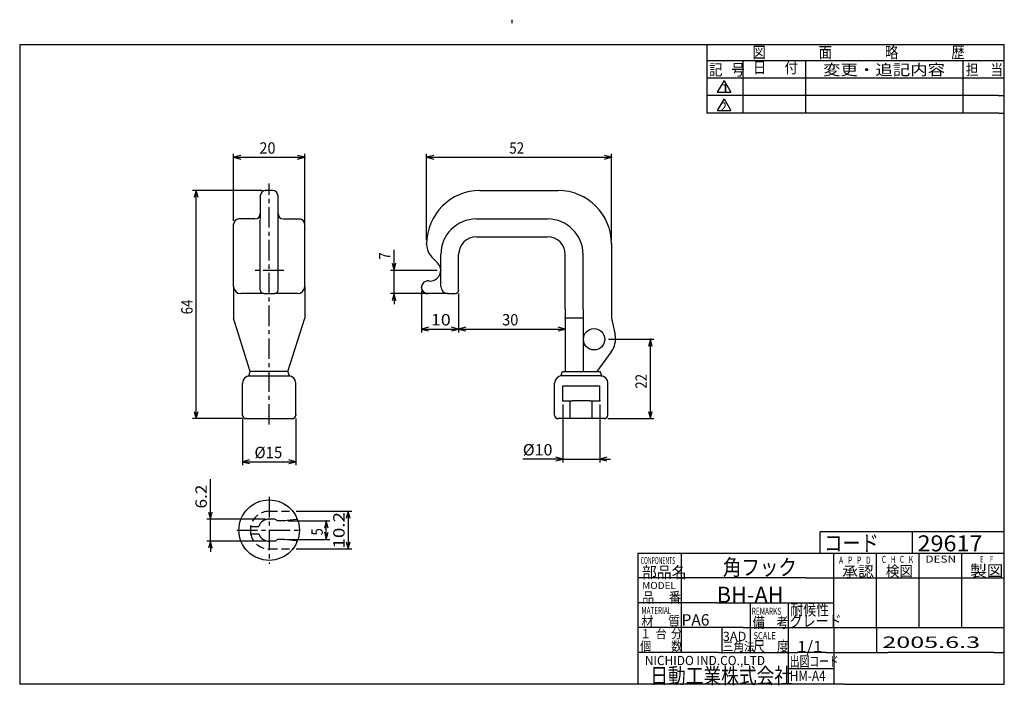
# Model space of a CAD drawing. Extents: x -138 to 138, y -90 to 97.
import ezdxf

# ---------------------------------------------------------------- set-up
doc = ezdxf.new("R2010")
doc.units = 0
doc.header["$LTSCALE"] = 4.616667
for name, pattern in [('CENTER', [2, 1.25, -0.25, 0.25, -0.25]), ('DASHED', [0.75, 0.5, -0.25]), ('HIDDEN', [0.375, 0.25, -0.125])]:
    doc.linetypes.add(name, pattern=pattern)
doc.layers.add('001', color=7, linetype='CONTINUOUS')
doc.styles.get("Standard").update_dxf_attribs({"font": 'TXT', "bigfont": 'BIGFONT'})
doc.dimstyles.get("Standard").update_dxf_attribs({"dimtxt": 2.5, "dimasz": 2.5, "dimexe": 1.25, "dimexo": 0.625, "dimtad": 1, "dimcen": 2.5, "dimazin": 3, "dimtfac": 1, "dimtmove": 0, "dimatfit": 3})

# ---------------------------------------------------------------- blocks, each defined once
blk = doc.blocks.new('ARROW')
at = {"color": 0, "linetype": 'CONTINUOUS'}
blk.add_lwpolyline([(2, 0.535898), (0, 0), (2, -0.535898)], dxfattribs=at)
blk = doc.blocks.new('*D0')
at = {"layer": '001'}
for p, q in [((-70.320865, 48.9343), (-89.856436, 48.9343)), ((-88.856436, -15.251423), (-88.856436, 48.9343)), ((-75.820088, -15.251423), (-89.856436, -15.251423))]:
    blk.add_line(p, q, dxfattribs=at)
for p in [(-88.856436, 48.9343), (-69.320865, 48.9343), (-74.820088, -15.251423)]:
    blk.add_point(p, dxfattribs=at)
at = {"layer": '001', "color": 7, "linetype": 'BYBLOCK'}
for p, rotation in [((-88.856436, 48.9343), 270), ((-88.856436, -15.251423), 90)]:
    blk.add_blockref('ARROW', p, dxfattribs=dict(at, rotation=rotation))
at = {"layer": '001', "width": 0.859375}
blk.add_text('64', height=3.2, rotation=90.000003, dxfattribs=at).set_placement((-89.856436, 14.091439))
blk = doc.blocks.new('*D1')
at = {"layer": '001'}
for p, q in [((27.107656, 7.083943), (39.929102, 7.083943)), ((38.929102, -15.251423), (38.929102, 7.083943)), ((26.989262, -15.251423), (39.929102, -15.251423))]:
    blk.add_line(p, q, dxfattribs=at)
for p in [(26.107656, 7.083943), (38.929102, 7.083943), (25.989262, -15.251423)]:
    blk.add_point(p, dxfattribs=at)
at = {"layer": '001', "color": 7, "linetype": 'BYBLOCK'}
for p, rotation in [((38.929102, 7.083943), 270), ((38.929102, -15.251423), 90)]:
    blk.add_blockref('ARROW', p, dxfattribs=dict(at, rotation=rotation))
at = {"layer": '001', "width": 0.859375}
blk.add_text('22', height=3.2, rotation=90.000003, dxfattribs=at).set_placement((37.929102, -6.83374))
blk = doc.blocks.new('*D2')
at = {"layer": '001'}
for p, q in [((-24.009961, 34.9343), (-24.009961, 59.294144)), ((-24.009961, 58.294144), (27.990039, 58.294144)), ((27.990039, 34.9343), (27.990039, 59.294144))]:
    blk.add_line(p, q, dxfattribs=at)
for p in [(27.990039, 58.294144), (-24.009961, 33.9343), (27.990039, 33.9343)]:
    blk.add_point(p, dxfattribs=at)
at = {"layer": '001', "color": 7, "linetype": 'BYBLOCK'}
blk.add_blockref('ARROW', (-24.009961, 58.294144), dxfattribs=at)
at = {"layer": '001', "color": 7, "linetype": 'BYBLOCK', "rotation": 180}
blk.add_blockref('ARROW', (27.990039, 58.294144), dxfattribs=at)
at = {"layer": '001', "width": 0.859375}
blk.add_text('52', height=3.2, dxfattribs=at).set_placement((-0.759961, 59.294144))
blk = doc.blocks.new('*D3')
at = {"layer": '001'}
for p, q in [((-78.320865, 40.4343), (-78.320865, 59.294144)), ((-78.320865, 58.294144), (-58.320865, 58.294144)), ((-58.320865, 39.1843), (-58.320865, 59.294144))]:
    blk.add_line(p, q, dxfattribs=at)
for p in [(-58.320865, 58.294144), (-78.320865, 39.4343), (-58.320865, 38.1843)]:
    blk.add_point(p, dxfattribs=at)
at = {"layer": '001', "color": 7, "linetype": 'BYBLOCK'}
blk.add_blockref('ARROW', (-78.320865, 58.294144), dxfattribs=at)
at = {"layer": '001', "color": 7, "linetype": 'BYBLOCK', "rotation": 180}
blk.add_blockref('ARROW', (-58.320865, 58.294144), dxfattribs=at)
at = {"layer": '001', "width": 0.9375}
blk.add_text('20', height=3.2, dxfattribs=at).set_placement((-71.070865, 59.294144))
blk = doc.blocks.new('*D4')
at = {"layer": '001'}
for p, q in [((-75.820088, -15.251423), (-75.820088, -28.375684)), ((-60.820088, -15.251423), (-60.820088, -28.375684)), ((-75.820088, -27.375684), (-60.820088, -27.375684))]:
    blk.add_line(p, q, dxfattribs=at)
for p in [(-75.820088, -14.251423), (-60.820088, -14.251423), (-60.820088, -27.375684)]:
    blk.add_point(p, dxfattribs=at)
at = {"layer": '001', "color": 7, "linetype": 'BYBLOCK'}
blk.add_blockref('ARROW', (-75.820088, -27.375684), dxfattribs=at)
at = {"layer": '001', "color": 7, "linetype": 'BYBLOCK', "rotation": 180}
blk.add_blockref('ARROW', (-60.820088, -27.375684), dxfattribs=at)
at = {"layer": '001', "width": 0.966797}
blk.add_text('%%c15', height=3.2, dxfattribs=at).set_placement((-72.445088, -26.375684))
blk = doc.blocks.new('*D5')
at = {"layer": '001'}
for p, q in [((14.289262, -11.251423), (14.289262, -27.614175)), ((24.689262, -11.251423), (24.689262, -27.614175)), ((14.289262, -26.614175), (3.039262, -26.614175)), ((14.289262, -26.614175), (24.689262, -26.614175)), ((24.689262, -26.614175), (27.689262, -26.614175))]:
    blk.add_line(p, q, dxfattribs=at)
for p in [(14.289262, -10.251423), (24.689262, -10.251423), (24.689262, -26.614175)]:
    blk.add_point(p, dxfattribs=at)
at = {"layer": '001', "color": 7, "linetype": 'BYBLOCK', "rotation": 180}
blk.add_blockref('ARROW', (14.289262, -26.614175), dxfattribs=at)
at = {"layer": '001', "color": 7, "linetype": 'BYBLOCK'}
blk.add_blockref('ARROW', (24.689262, -26.614175), dxfattribs=at)
at = {"layer": '001', "width": 1.03125}
blk.add_text('%%c10', height=3.2, dxfattribs=at).set_placement((3.039262, -25.614175))
blk = doc.blocks.new('*D6')
at = {"layer": '001'}
for p, q in [((-15.009961, 19.9343), (-15.009961, 8.966489)), ((14.990039, 12.006881), (14.990039, 8.966489)), ((-15.009961, 9.966489), (14.990039, 9.966489))]:
    blk.add_line(p, q, dxfattribs=at)
for p in [(-15.009961, 20.9343), (14.990039, 13.006881), (14.990039, 9.966489)]:
    blk.add_point(p, dxfattribs=at)
at = {"layer": '001', "color": 7, "linetype": 'BYBLOCK'}
blk.add_blockref('ARROW', (-15.009961, 9.966489), dxfattribs=at)
at = {"layer": '001', "color": 7, "linetype": 'BYBLOCK', "rotation": 180}
blk.add_blockref('ARROW', (14.990039, 9.966489), dxfattribs=at)
at = {"layer": '001', "width": 0.9375}
blk.add_text('30', height=3.2, dxfattribs=at).set_placement((-2.759961, 10.966489))
blk = doc.blocks.new('*D7')
at = {"layer": '001'}
for p, q in [((-25.464746, 20.720491), (-25.464746, 8.966489)), ((-15.009961, 19.9343), (-15.009961, 8.966489)), ((-25.464746, 9.966489), (-15.009961, 9.966489))]:
    blk.add_line(p, q, dxfattribs=at)
for p in [(-25.464746, 21.720491), (-15.009961, 20.9343), (-15.009961, 9.966489)]:
    blk.add_point(p, dxfattribs=at)
at = {"layer": '001', "color": 7, "linetype": 'BYBLOCK'}
blk.add_blockref('ARROW', (-25.464746, 9.966489), dxfattribs=at)
at = {"layer": '001', "color": 7, "linetype": 'BYBLOCK', "rotation": 180}
blk.add_blockref('ARROW', (-15.009961, 9.966489), dxfattribs=at)
at = {"layer": '001', "width": 1.145833}
blk.add_text('10', height=3.2, dxfattribs=at).set_placement((-22.7887, 10.966489))
blk = doc.blocks.new('*D8')
at = {"layer": '001'}
for p, q in [((-33.181625, 26.465802), (-33.181625, 32.215802)), ((-21.061145, 26.465802), (-34.181625, 26.465802)), ((-33.181625, 19.9343), (-33.181625, 26.465802)), ((-19.009961, 19.9343), (-34.181625, 19.9343)), ((-33.181625, 19.9343), (-33.181625, 16.9343))]:
    blk.add_line(p, q, dxfattribs=at)
for p in [(-33.181625, 26.465802), (-20.061145, 26.465802), (-18.009961, 19.9343)]:
    blk.add_point(p, dxfattribs=at)
at = {"layer": '001', "color": 7, "linetype": 'BYBLOCK'}
for p, rotation in [((-33.181625, 26.465802), 90), ((-33.181625, 19.9343), 270)]:
    blk.add_blockref('ARROW', p, dxfattribs=dict(at, rotation=rotation))
at = {"layer": '001', "width": 0.859375}
blk.add_text('7', height=3.2, rotation=90.000003, dxfattribs=at).set_placement((-34.181625, 29.465802))
blk = doc.blocks.new('*D9')
at = {"layer": '001'}
for p, q in [((-84.852385, -43.528993), (-84.852385, -32.278993)), ((-69.320088, -43.528993), (-85.852385, -43.528993)), ((-84.852385, -49.728993), (-84.852385, -43.528993)), ((-69.320088, -49.728993), (-85.852385, -49.728993)), ((-84.852385, -49.728993), (-84.852385, -52.728993))]:
    blk.add_line(p, q, dxfattribs=at)
for p in [(-84.852385, -43.528993), (-68.320088, -43.528993), (-68.320088, -49.728993)]:
    blk.add_point(p, dxfattribs=at)
at = {"layer": '001', "color": 7, "linetype": 'BYBLOCK'}
for p, rotation in [((-84.852385, -43.528993), 90), ((-84.852385, -49.728993), 270)]:
    blk.add_blockref('ARROW', p, dxfattribs=dict(at, rotation=rotation))
at = {"layer": '001', "width": 1.104911}
blk.add_text('6.2', height=3.2, rotation=90.000003, dxfattribs=at).set_placement((-85.852385, -40.528993))
blk = doc.blocks.new('*D10')
at = {"layer": '001'}
for p, q in [((-63.102786, -44.028993), (-51.241754, -44.028993)), ((-52.241754, -49.228993), (-52.241754, -44.028993)), ((-63.102786, -49.228993), (-51.241754, -49.228993))]:
    blk.add_line(p, q, dxfattribs=at)
for p in [(-64.102786, -44.028993), (-52.241754, -44.028993), (-64.102786, -49.228993)]:
    blk.add_point(p, dxfattribs=at)
at = {"layer": '001', "color": 7, "linetype": 'BYBLOCK'}
for p, rotation in [((-52.241754, -44.028993), 270), ((-52.241754, -49.228993), 90)]:
    blk.add_blockref('ARROW', p, dxfattribs=dict(at, rotation=rotation))
at = {"layer": '001', "width": 0.859375}
blk.add_text('5', height=3.2, rotation=90.000003, dxfattribs=at).set_placement((-53.241754, -48.147482))
blk = doc.blocks.new('*D11')
at = {"layer": '001'}
for p, q in [((-60.674789, -41.328993), (-45.093061, -41.328993)), ((-46.093061, -41.328993), (-46.093061, -51.928993)), ((-60.674789, -51.928993), (-45.093061, -51.928993))]:
    blk.add_line(p, q, dxfattribs=at)
for p in [(-61.674789, -41.328993), (-61.674789, -51.928993), (-46.093061, -51.928993)]:
    blk.add_point(p, dxfattribs=at)
at = {"layer": '001', "color": 7, "linetype": 'BYBLOCK'}
for p, rotation in [((-46.093061, -41.328993), 270), ((-46.093061, -51.928993), 90)]:
    blk.add_blockref('ARROW', p, dxfattribs=dict(at, rotation=rotation))
at = {"layer": '001', "width": 1.213235}
blk.add_text('10.2', height=3.2, rotation=90.000003, dxfattribs=at).set_placement((-47.093061, -51.813104))

msp = doc.modelspace()

# ---------------------------------------------------------------- linework, layer by layer
at = {"layer": '001', "color": 3}
for p, q in [((0, 96), (0, 97)), ((-138.5, 90), (-138.5, -90)), ((-138.5, 90), (138.5, 90)), ((54.833686, 90.05731), (54.833686, 70.701921)), ((138.5, -90), (138.5, 90)), ((54.833686, 85.551921), (138.433686, 85.551921)), ((128.835042, 70.701921), (54.833686, 70.701921)), ((136.985378, 70.701921), (128.835042, 70.701921)), ((136.985378, 70.701921), (138.433686, 70.701921)), ((-70.820865, 47.4343), (-70.820865, 40.885571)), ((-67.320865, 48.9343), (-69.320865, 48.9343)), ((-65.820865, 20.9343), (-65.820865, 47.4343)), ((-9.009961, 48.9343), (12.990039, 48.9343)), ((-78.320865, 36.9343), (-78.320865, 39.4343)), ((-72.320865, 40.9343), (-76.820865, 40.9343)), ((-70.820865, 20.9343), (-70.820865, 40.685571)), ((-64.320865, 40.9343), (-59.820865, 40.9343)), ((-58.320865, 36.9343), (-58.320865, 39.4343)), ((-10.009961, 40.9343), (9.990039, 40.9343)), ((-78.320865, 21.9343), (-78.320865, 36.9343)), ((-58.320865, 21.9343), (-58.320865, 36.9343)), ((-24.009961, 33.71058), (-24.009961, 33.9343)), ((-10.009961, 35.9343), (9.990039, 35.9343)), ((27.990039, 33.9343), (27.990039, 13.006881)), ((-20.009961, 21.9343), (-20.009961, 30.9343)), ((-15.009961, 20.9343), (-15.009961, 30.9343)), ((14.990039, 15.581976), (14.990039, 30.9343)), ((19.990039, 15.581976), (19.990039, 30.9343)), ((-22.525595, 30.155258), (-20.951764, 28.598995)), ((-78.320865, 21.9343), (-78.320865, 13.006881)), ((-69.820865, 19.9343), (-76.320865, 19.9343)), ((-69.820865, 19.9343), (-66.820865, 19.9343)), ((-60.320865, 19.9343), (-66.820865, 19.9343)), ((-58.320865, 21.9343), (-58.320865, 13.006881)), ((-18.009961, 19.9343), (-23.685279, 19.9343)), ((-18.009961, 19.9343), (-16.009961, 19.9343)), ((14.990039, 15.581976), (14.990039, -1.993119)), ((19.990039, 15.581976), (19.990039, -1.993119)), ((-73.620238, -1.993119), (-78.320865, 13.006881)), ((-63.021492, -1.993119), (-58.320865, 13.006881)), ((19.990039, 13.006881), (14.990039, 13.006881)), ((27.990039, 13.006881), (28.978398, 8.322652)), ((27.938565, 3.525528), (23.873567, -1.993119)), ((-74.063875, -3.243369), (-73.620238, -1.993119)), ((-63.021492, -1.993119), (-73.620238, -1.993119)), ((-62.577855, -3.243369), (-63.021492, -1.993119)), ((13.747029, -3.243369), (14.190666, -1.993119)), ((14.190666, -1.993119), (24.789412, -1.993119)), ((25.233049, -3.243369), (24.789412, -1.993119)), ((-75.820088, -14.251423), (-75.820088, -5.243369)), ((-74.155365, -3.243369), (-62.486365, -3.243369)), ((-60.820088, -14.251423), (-60.820088, -5.243369)), ((11.989262, -14.251423), (11.989262, -5.243369)), ((24.989262, -3.243369), (13.989262, -3.243369)), ((26.989262, -14.251423), (26.989262, -5.243369)), ((14.289262, -6.051423), (24.689262, -6.051423)), ((14.289262, -10.251423), (14.289262, -6.051423)), ((24.689262, -10.251423), (24.689262, -6.051423)), ((14.289262, -10.251423), (16.989262, -10.251423)), ((16.389262, -15.251423), (16.389262, -10.251423)), ((21.989262, -10.251423), (16.989262, -10.251423)), ((21.989262, -10.251423), (24.689262, -10.251423)), ((22.589262, -15.251423), (22.589262, -10.251423)), ((-74.820088, -15.251423), (-61.820088, -15.251423)), ((25.989262, -15.251423), (12.989262, -15.251423)), ((-66.69528, -43.528993), (-68.320088, -43.528993)), ((-64.102786, -44.028993), (-65.977013, -44.028993)), ((-60.716223, -43.603382), (-64.102786, -44.028993)), ((-73.524893, -45.628993), (-73.595661, -46.654681)), ((-73.593889, -46.628993), (-73.524893, -47.628993)), ((-73.524893, -45.628993), (-71.254368, -45.628993)), ((-73.524893, -47.628993), (-71.254368, -47.628993)), ((-66.69528, -49.728993), (-68.320088, -49.728993)), ((-64.102786, -49.228993), (-65.977013, -49.228993)), ((-60.716223, -49.654605), (-64.102786, -49.228993)), ((138.399964, -47.097992), (86.7006, -47.097992)), ((86.7006, -53.097992), (86.7006, -47.097992)), ((112.7006, -53.097992), (112.7006, -47.097992)), ((35.415575, -53.097992), (35.415575, -90)), ((35.415575, -53.097992), (138.5, -53.097992)), ((47.616265, -53.097992), (47.616265, -81.011192)), ((90.511732, -74.032892), (90.511732, -53.097992)), ((102.511732, -74.032892), (102.511732, -53.097992)), ((114.511732, -74.032892), (114.511732, -53.097992)), ((126.511732, -74.032892), (126.511732, -53.097992)), ((49.011198, -60.076292), (35.415575, -60.076292)), ((52.355635, -60.076292), (49.011198, -60.076292)), ((55.818911, -60.076292), (52.355635, -60.076292)), ((82.749839, -60.076292), (55.818911, -60.076292)), ((82.749839, -60.076292), (85.302024, -60.076292)), ((85.302024, -60.076292), (89.251969, -60.076292)), ((89.251969, -60.076292), (138.5, -60.076292)), ((53.447812, -67.054592), (35.415575, -67.054592)), ((57.578843, -67.054592), (53.447812, -67.054592)), ((57.578843, -67.054592), (79.586488, -67.054592)), ((66.986352, -67.054592), (66.986352, -81.011192)), ((77.696712, -67.054592), (77.696712, -90)), ((79.586488, -67.054592), (84.696517, -67.054592)), ((84.696517, -67.054592), (90.511732, -67.054592)), ((50.284461, -74.032892), (35.415575, -74.032892)), ((65.059971, -74.032892), (50.284461, -74.032892)), ((59.008227, -74.032892), (59.008227, -81.011192)), ((65.059971, -74.032892), (138.5, -74.032892)), ((90.511732, -74.032892), (90.511732, -81.011192)), ((102.511732, -74.032892), (102.511732, -81.011192)), ((49.984537, -81.011192), (35.415575, -81.011192)), ((58.19001, -81.011192), (49.984537, -81.011192)), ((58.19001, -81.011192), (80.254244, -81.011192)), ((88.340879, -81.011192), (80.254244, -81.011192)), ((88.340879, -81.011192), (105.730822, -81.011192)), ((90.511732, -81.011192), (90.511732, -90)), ((135.519519, -81.011192), (105.730822, -81.011192)), ((135.519519, -81.011192), (138.5, -81.011192)), ((77.696712, -85.531325), (90.511732, -85.531325)), ((91.623068, -90), (-138.5, -90)), ((93.569746, -90), (91.623068, -90)), ((93.569746, -90), (134.908352, -90)), ((134.908352, -90), (137.098365, -90)), ((137.098365, -90), (138.5, -90))]:
    msp.add_line(p, q, dxfattribs=at)
at = {"layer": '001'}
for p, q in [((64.93912, 85.551921), (64.93912, 70.701921)), ((82.544446, 85.551921), (82.544446, 70.701921)), ((126.836161, 85.551921), (126.836161, 70.701921)), ((54.833686, 80.601921), (138.433686, 80.601921)), ((59.651391, 79.862676), (57.751391, 76.571779)), ((59.651391, 79.862676), (61.551391, 76.571779)), ((128.50028, 75.651921), (54.833686, 75.651921)), ((57.751391, 76.571779), (61.551391, 76.571779)), ((136.748813, 75.651921), (128.50028, 75.651921)), ((136.748813, 75.651921), (138.433686, 75.651921)), ((59.651391, 74.706466), (57.751391, 71.415569)), ((59.651391, 74.706466), (61.551391, 71.415569)), ((57.751391, 71.415569), (61.551391, 71.415569))]:
    msp.add_line(p, q, dxfattribs=at)
at = {"layer": '001', "linetype": 'CENTER'}
for p, q in [((-68.320088, -16.919029), (-68.320088, 50.946986)), ((-64.194919, 26.4343), (-72.849076, 26.4343)), ((-68.320088, -37.272766), (-68.320088, -56.150596)), ((-77.410837, -46.628993), (-59.115847, -46.628993))]:
    msp.add_line(p, q, dxfattribs=at)
at = {"layer": '001', "color": 15, "linetype": 'HIDDEN'}
for p, q in [((13.989262, -3.243369), (13.655539, -3.243369)), ((24.989262, -3.243369), (25.324539, -3.243369))]:
    msp.add_line(p, q, dxfattribs=at)
at = {"layer": '001', "linetype": 'DASHED'}
for p, q in [((-68.320088, -41.328993), (-61.674789, -41.328993)), ((-68.320088, -51.928993), (-61.674789, -51.928993))]:
    msp.add_line(p, q, dxfattribs=at)
at = {"layer": '001', "color": 3}
for centre, radius in [((23.107656, 7.083943), 3), ((-68.320088, -46.628993), 8.5)]:
    msp.add_circle(centre, radius, dxfattribs=at)
for centre, radius, start, end in [((-69.320865, 47.4343), 1.5, 90, 180), ((-67.320865, 47.4343), 1.5, 0, 90), ((-9.009961, 33.9343), 15, 90, 180), ((12.990039, 33.9343), 15, 0, 90), ((-72.320865, 42.4343), 1.5, 270, 0), ((-64.320865, 42.4343), 1.5, 180, 270), ((-76.820865, 39.4343), 1.5, 90, 180), ((-59.820865, 39.4343), 1.5, 0, 90), ((-10.009961, 30.9343), 10, 90, 180), ((9.990039, 30.9343), 10, 0, 90), ((-19.009961, 33.71058), 5, 180, 225.321586), ((-10.009961, 30.9343), 5, 90, 180), ((9.990039, 30.9343), 5, 0, 90), ((-23.061145, 26.465802), 3, 261.730782, 45.321586), ((-23.678542, 21.720491), 1.786204, 81.148808, 270.216093), ((-76.320865, 21.9343), 2, 180, 270), ((-69.820865, 20.9343), 1, 180, 270), ((-66.820865, 20.9343), 1, 270, 0), ((-60.320865, 21.9343), 2, 270, 0), ((-18.009961, 21.9343), 2, 180, 270), ((-16.009961, 20.9343), 1, 270, 0), ((23.107656, 7.083943), 6, 323.624887, 11.91448), ((-73.820088, -5.243369), 2, 90, 180), ((-62.820088, -5.243369), 2, 0, 90), ((13.989262, -5.243369), 2, 90, 180), ((24.989262, -5.243369), 2, 0, 90), ((-74.820088, -14.251423), 1, 180, 270), ((-61.820088, -14.251423), 1, 270, 0), ((12.989262, -14.251423), 1, 180, 270), ((25.989262, -14.251423), 1, 270, 0), ((-68.320088, -46.628993), 3.1, 90, 161.180937), ((-68.320088, -46.628993), 3.5, 47.975372, 62.33955), ((-60.747397, -43.355333), 0.25, 277.163178, 23.378738), ((-68.320088, -46.628993), 3.1, 198.819063, 270), ((-68.320088, -46.628993), 3.5, 297.66045, 312.024628), ((-60.747397, -49.902653), 0.25, 336.621262, 82.836822)]:
    msp.add_arc(centre, radius, start, end, dxfattribs=at)
at = {"layer": '001', "linetype": 'DASHED'}
for start, end in [(90, 169.124284), (190.875716, 270)]:
    msp.add_arc((-68.320088, -46.628993), 5.3, start, end, dxfattribs=at)

# ---------------------------------------------------------------- texts
at = {"layer": '001', "color": 3}
for s, height, width, p in [('図', 3.2, 0.859375, (67.618477, 86.201921)), ('面', 3.2, 0.859375, (86.274372, 86.201921)), ('略', 3.2, 0.859375, (104.930267, 86.201921)), ('歴', 3.2, 0.859375, (123.586162, 86.201921)), ('記', 3.2, 0.859375, (55.43605, 81.326921)), ('号', 3.2, 0.859375, (61.688958, 81.326921)), ('日', 3.2, 0.859375, (67.792635, 81.966286)), ('付', 3.2, 0.859375, (76.669509, 81.966286)), ('変更・追記内容', 3.04, 1.182726, (87.51291, 81.389759)), ('担', 3.04, 0.859375, (127.708686, 81.406921)), ('当', 3.04, 0.859375, (134.596186, 81.406921)), ('1', 2.432, 1.499999, (58.606391, 76.452745)), ('コード', 4.5, 0.833333, (87.850114, -52.541906)), ('CONPONENTS', 1.9938, 0.53316, (36.212658, -56.183523)), ('角フック', 4.5, 0.849294, (59.301184, -59.328856)), ('A', 1.9938, 0.7, (91.996821, -56.062172)), ('P', 1.9938, 0.7, (94.524248, -56.062172)), ('P', 1.9938, 0.7, (97.051675, -56.062172)), ('D', 1.9938, 0.7, (99.579102, -56.062172)), ('C', 1.9938, 0.7, (104.04902, -55.8514)), ('H', 1.9938, 0.7, (106.576447, -55.8514)), ('C', 1.9938, 0.7, (109.103874, -55.8514)), ('K', 1.9938, 0.7, (111.631301, -55.8514)), ('DESN', 1.9938, 1.216762, (116.327493, -55.769433)), ('E', 1.79442, 0.666667, (131.679421, -55.68388)), ('F', 1.79442, 0.666667, (134.487317, -55.68388)), ('部品名', 3.19008, 0.959524, (36.575508, -60.081353)), ('承認', 2.9907, 1.089473, (92.861478, -59.797943)), ('検図', 2.9907, 0.931761, (105.181184, -59.64472)), ('製図', 3.19008, 1.076369, (128.871524, -59.664057)), ('MODEL', 1.9938, 1.031073, (36.623162, -63.20469)), ('番', 2.9907, 0.833333, (44.147854, -67.054592)), ('BH-AH', 4.5, 1.000425, (57.578843, -67.054592)), ('品', 2.9907, 0.833333, (36.623162, -67.054592)), ('MATERIAL', 1.9938, 0.659278, (36.410462, -70.211256)), ('REMARKS', 1.9938, 0.675794, (67.441881, -70.447869)), ('耐候性', 3.2, 0.833333, (78.30457, -70.589647)), ('材', 2.9907, 0.833333, (36.410462, -73.882149)), ('質', 2.9907, 0.833333, (43.922744, -73.882149)), ('備', 2.9907, 0.833333, (67.688124, -74.118762)), ('考', 2.9907, 0.833333, (74.400254, -74.118762)), ('グレード', 3.2, 0.833333, (78.159057, -73.790938)), ('１', 2.59194, 0.884615, (36.033152, -77.061465)), ('台', 2.59194, 0.884615, (40.392368, -77.061465)), ('分', 2.59194, 0.884615, (44.751585, -77.061465)), ('3AD', 2.59194, 1.013213, (59.29473, -77.814051)), ('SCALE', 1.9938, 0.771963, (67.954342, -77.320377)), ('度', 2.9907, 0.833333, (74.530101, -80.809527)), ('1/1', 3.2, 1.072092, (80.254244, -81.011192)), ('2005.6.3', 3.2, 1.620088, (104.191428, -79.770903)), ('個', 2.59194, 0.884615, (36.033152, -80.550615)), ('数', 2.59194, 0.884615, (44.751585, -80.550615)), ('三角法', 2.59194, 0.844344, (59.29473, -80.63503)), ('尺', 2.9907, 0.833333, (67.817971, -80.809527)), ('NICHIDO IND.CO.,LTD', 2.59194, 0.949051, (37.379329, -84.603412)), ('出図コード', 2.88, 0.699326, (78.162211, -84.984676)), ('日動工業株式会社', 4.38636, 0.833333, (38.891982, -89.779192)), ('HM-A4', 2.88, 0.839192, (78.162211, -89.052796))]:
    msp.add_text(s, height=height, dxfattribs=dict(at, width=width)).set_placement(p)
for s, height, p in [('2', 2.432, (58.606391, 71.296534)), ('PA6', 3.2, (47.690956, -73.471477))]:
    msp.add_text(s, height=height, dxfattribs=at).set_placement(p)
at = {"layer": '001', "width": 1.071428}
msp.add_text('29617', height=4.5, dxfattribs=at).set_placement((114.093391, -52.599635))

# ---------------------------------------------------------------- dimensions: what is measured, and where the dimension line sits
at = {"layer": '001'}
for base, p1, p2, picture, middle in [((-58.320865, 58.294144), (-78.320865, 39.4343), (-58.320865, 38.1843), '*D3', (-71.070865, 59.294144)), ((27.990039, 58.294144), (-24.009961, 33.9343), (27.990039, 33.9343), '*D2', (-0.759961, 59.294144)), ((-15.009961, 9.966489), (-25.464746, 21.720491), (-15.009961, 20.9343), '*D7', (-22.7887, 10.966489)), ((14.990039, 9.966489), (-15.009961, 20.9343), (14.990039, 13.006881), '*D6', (-2.759961, 10.966489)), ((24.689262, -26.614175), (14.289262, -10.251423), (24.689262, -10.251423), '*D5', (3.039262, -25.614175)), ((-60.820088, -27.375684), (-75.820088, -14.251423), (-60.820088, -14.251423), '*D4', (-72.445088, -26.375684))]:
    dim = msp.add_linear_dim(base=base, p1=p1, p2=p2, dimstyle='Standard', dxfattribs=at)
    dim.commit()
    dim.dimension.update_dxf_attribs({"geometry": picture, "text_midpoint": middle})
for base, p1, p2, angle, picture, middle in [((-88.856436, 48.9343), (-74.820088, -15.251423), (-69.320865, 48.9343), 90, '*D0', (-89.856436, 14.091439)), ((-33.181625, 26.465802), (-18.009961, 19.9343), (-20.061145, 26.465802), 90, '*D8', (-34.181625, 29.465802)), ((38.929102, 7.083943), (25.989262, -15.251423), (26.107656, 7.083943), 90, '*D1', (37.929102, -6.83374)), ((-84.852385, -43.528993), (-68.320088, -49.728993), (-68.320088, -43.528993), 90, '*D9', (-85.852385, -40.528993)), ((-46.093061, -51.928993), (-61.674789, -41.328993), (-61.674789, -51.928993), 270, '*D11', (-47.093061, -51.813104)), ((-52.241754, -44.028993), (-64.102786, -49.228993), (-64.102786, -44.028993), 90, '*D10', (-53.241754, -48.147482))]:
    dim = msp.add_linear_dim(base=base, p1=p1, p2=p2, angle=angle, dimstyle='Standard', dxfattribs=at)
    dim.commit()
    dim.dimension.update_dxf_attribs({"geometry": picture, "text_midpoint": middle})

doc.saveas('drawing.dxf')
